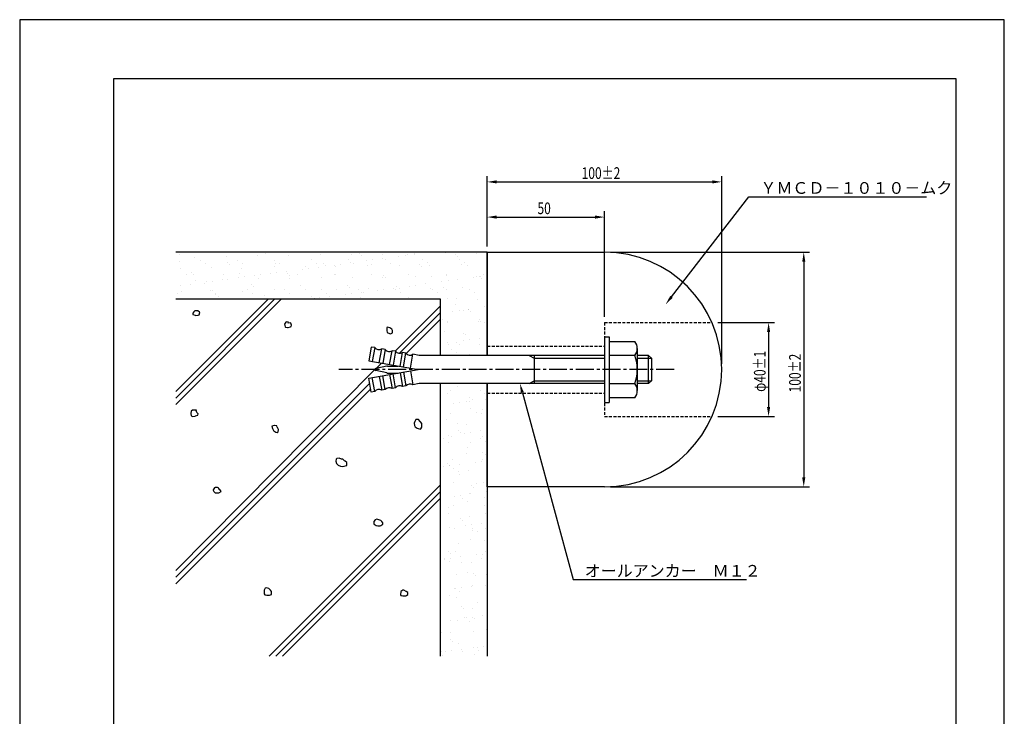
# Model space of a CAD drawing. Extents: x 0 to 420, y 0 to 594.
# Drawn here: x 0 to 420, y 297 to 594 of the extents above; entities that cross this region are included whole.
import ezdxf

# ---------------------------------------------------------------- set-up
doc = ezdxf.new("R2010")
doc.units = 0
doc.header["$LTSCALE"] = 0.4
doc.linetypes.add('CENTER2', pattern=[28.575, 19.05, -3.175, 3.175, -3.175])
doc.linetypes.add('HIDDEN2', pattern=[4.7625, 3.175, -1.5875])
doc.layers.get('0').update_dxf_attribs({"linetype": 'CONTINUOUS'})
doc.layers.get('DEFPOINTS').update_dxf_attribs({"linetype": 'CONTINUOUS'})
for name, color, linetype in [('BIS', 7, 'CONTINUOUS'), ('CENTER', 6, 'CENTER2'), ('DIMS', 1, 'CONTINUOUS'), ('GENKYO', 3, 'CONTINUOUS'), ('HATCH', 9, 'CONTINUOUS'), ('HIDDEN', 9, 'HIDDEN2'), ('MODEL', 7, 'CONTINUOUS'), ('TITLE', 7, 'CONTINUOUS')]:
    doc.layers.add(name, color=color, linetype=linetype)
doc.styles.add('DIMS', font='romans.shx', dxfattribs={"width": 0.75, "bigfont": 'bigfont.shx'})
doc.styles.get("Standard").update_dxf_attribs({"font": 'romans.shx', "bigfont": 'bigfont.shx'})

# ---------------------------------------------------------------- blocks, each defined once
blk = doc.blocks.new('*U24')
at = {"layer": 'DIMS', "color": 7, "style": 'DIMS', "width": 0.75}
blk.add_text('φ40±1', height=5, rotation=90, dxfattribs=at).set_placement((318.2, 435.34))
blk = doc.blocks.new('*U25')
at = {"layer": 'DIMS', "color": 7, "style": 'DIMS', "width": 0.75}
blk.add_text('100±2', height=5, dxfattribs=at).set_placement((239.72, 526.09))
blk = doc.blocks.new('*U26')
at = {"layer": 'DIMS', "color": 7, "style": 'DIMS', "width": 0.75}
blk.add_text('50', height=5, dxfattribs=at).set_placement((220.88, 511.09))
blk = doc.blocks.new('*U27')
at = {"layer": 'DIMS', "color": 7, "style": 'DIMS', "width": 0.75}
blk.add_text('100±2', height=5, rotation=90, dxfattribs=at).set_placement((333.2, 435.11))

msp = doc.modelspace()

# ---------------------------------------------------------------- linework, layer by layer
at = {"layer": 'BIS'}
for p, q in [((249.45, 458.84), (249.45, 430.84)), ((249.45, 458.84), (251.45, 458.84)), ((251.45, 458.84), (251.45, 430.84)), ((149.98, 454.45), (148.93, 448.55)), ((151.45, 454.19), (149.98, 454.45)), ((151.45, 454.19), (150.41, 448.28)), ((153.37, 447.76), (154.41, 453.67)), ((155.88, 453.41), (154.41, 453.67)), ((251.45, 456.84), (262.43, 456.84)), ((263.45, 453.84), (263.45, 435.84)), ((155.88, 453.41), (154.84, 447.5)), ((157.8, 446.98), (158.84, 452.89)), ((160.32, 452.63), (158.84, 452.89)), ((160.32, 452.63), (159.27, 446.72)), ((162.23, 446.2), (163.27, 452.11)), ((164.75, 451.85), (163.27, 452.11)), ((163.71, 445.94), (164.75, 451.85)), ((166.66, 445.42), (167.7, 451.33)), ((170.46, 450.84), (167.7, 451.33)), ((249.45, 450.84), (170.46, 450.84)), ((217.38, 450.84), (219.45, 449.64)), ((219.45, 450.84), (219.45, 438.84)), ((219.45, 449.64), (249.45, 449.64)), ((262.43, 450.84), (251.45, 450.84)), ((262.43, 450.84), (258.95, 450.84)), ((268.25, 450.84), (263.45, 450.84)), ((263.45, 449.64), (269.45, 449.64)), ((268.25, 438.84), (268.25, 450.84)), ((268.25, 450.84), (269.45, 449.64)), ((269.45, 449.64), (269.45, 440.04)), ((148.93, 448.55), (169.93, 444.84)), ((156.54, 446.31), (151.89, 445.28)), ((156.87, 446.34), (161.43, 446.34)), ((148.93, 441.14), (169.93, 444.84)), ((149.98, 435.23), (148.93, 441.14)), ((151.45, 435.49), (150.41, 441.4)), ((156.54, 443.38), (151.89, 444.4)), ((153.37, 441.92), (154.41, 436.01)), ((155.88, 436.27), (154.84, 442.18)), ((156.87, 443.34), (161.43, 443.34)), ((157.8, 442.7), (158.84, 436.79)), ((160.32, 437.05), (159.27, 442.96)), ((162.23, 443.48), (163.27, 437.57)), ((163.71, 443.74), (164.75, 437.84)), ((166.66, 444.27), (167.7, 438.36)), ((160.32, 437.05), (158.84, 436.79)), ((164.75, 437.84), (163.27, 437.57)), ((170.46, 438.84), (167.7, 438.36)), ((249.45, 438.84), (170.46, 438.84)), ((217.38, 438.84), (219.45, 440.04)), ((219.45, 440.04), (249.45, 440.04)), ((251.45, 438.84), (262.43, 438.84)), ((263.45, 440.04), (269.45, 440.04)), ((268.25, 438.84), (263.45, 438.84)), ((269.45, 440.04), (268.25, 438.84)), ((151.45, 435.49), (149.98, 435.23)), ((155.88, 436.27), (154.41, 436.01)), ((262.43, 432.84), (251.45, 432.84)), ((249.45, 430.84), (251.45, 430.84))]:
    msp.add_line(p, q, dxfattribs=at)
for centre, radius, start, end in [((153.22, 455.58), 2.25, 218.1897, 301.8103), ((258.57, 453.84), 4.89, 322.1211, 37.8789), ((157.65, 454.8), 2.25, 218.1897, 301.8103), ((162.08, 454.02), 2.25, 218.1897, 301.8103), ((166.52, 453.24), 2.25, 218.1897, 301.8103), ((245.45, 444.84), 18, 340.5288, 19.4712), ((151.98, 444.84), 0.45, 102.4162, 257.5838), ((156.87, 444.84), 1.5, 90, 102.4162), ((156.87, 444.84), 1.5, 257.5838, 270), ((157.65, 434.88), 2.25, 58.1897, 141.8103), ((162.08, 435.66), 2.25, 58.1897, 141.8103), ((166.52, 436.44), 2.25, 58.1897, 141.8103), ((258.57, 435.84), 4.89, 322.1211, 37.8789), ((153.22, 434.1), 2.25, 58.1897, 141.8103)]:
    msp.add_arc(centre, radius, start, end, dxfattribs=at)
at = {"layer": 'CENTER'}
msp.add_line((279.15, 444.84), (136.2, 444.84), dxfattribs=at)
at = {"layer": 'DEFPOINTS', "color": 4}
for p, q in [((420, 594), (0, 594)), ((0, 594), (0, 0)), ((420, 0), (420, 594))]:
    msp.add_line(p, q, dxfattribs=at)
at = {"layer": 'DIMS'}
for p, q in [((199.45, 512.34), (199.45, 527.34)), ((299.45, 447.34), (299.45, 527.34)), ((203.45, 524.84), (295.45, 524.84)), ((199.45, 497.34), (199.45, 512.34)), ((203.45, 509.84), (245.45, 509.84)), ((249.45, 467.34), (249.45, 512.34)), ((251.95, 494.84), (336.95, 494.84)), ((334.45, 490.84), (334.45, 398.84)), ((297.78, 464.84), (321.95, 464.84)), ((319.45, 460.84), (319.45, 428.84)), ((297.78, 424.84), (321.95, 424.84)), ((251.95, 394.84), (336.95, 394.84))]:
    msp.add_line(p, q, dxfattribs=at)
for points in [[(278.02, 475.85), (311.05, 518.51), (386.74, 518.51)], [(214.43, 434.98), (236.1, 355.27), (310.04, 355.27)]]:
    msp.add_lwpolyline(points, dxfattribs=at)
for points in [[(203.45, 525.51), (203.45, 524.18), (199.45, 524.84)], [(295.45, 525.51), (295.45, 524.18), (299.45, 524.84)], [(203.45, 510.51), (203.45, 509.18), (199.45, 509.84)], [(245.45, 510.51), (245.45, 509.18), (249.45, 509.84)], [(333.79, 490.84), (335.12, 490.84), (334.45, 494.84)], [(278.55, 475.44), (275.57, 472.68), (277.49, 476.25)], [(318.79, 460.84), (320.12, 460.84), (319.45, 464.84)], [(213.79, 434.81), (213.38, 438.84), (215.08, 435.16)], [(318.79, 428.84), (320.12, 428.84), (319.45, 424.84)], [(333.79, 398.84), (335.12, 398.84), (334.45, 394.84)]]:
    msp.add_solid(points, dxfattribs=at)
at = {"layer": 'GENKYO'}
for p, q in [((199.45, 494.84), (66.62, 494.84)), ((199.45, 494.84), (199.45, 450.84)), ((179.45, 474.84), (66.62, 474.84)), ((179.45, 450.84), (179.45, 474.84)), ((179.45, 322.61), (179.45, 438.84)), ((199.45, 438.84), (199.45, 322.61))]:
    msp.add_line(p, q, dxfattribs=at)
at = {"layer": 'HATCH', "linetype": 'CONTINUOUS'}
for p, q in [((68.09, 493.83), (68.09, 493.83)), ((74.62, 492.68), (74.62, 492.68)), ((74.99, 494.73), (74.99, 494.73)), ((77.07, 491.47), (77.07, 491.47)), ((88.34, 493.17), (88.34, 493.17)), ((92.89, 491.5), (92.89, 491.5)), ((101.64, 493.34), (101.64, 493.34)), ((104.8, 494.3), (104.8, 494.3)), ((108.71, 491.53), (108.71, 491.53)), ((114.63, 493.28), (114.63, 493.28)), ((124.49, 494.7), (124.49, 494.7)), ((124.53, 491.56), (124.53, 491.56)), ((128.35, 493.78), (128.35, 493.78)), ((140.35, 491.59), (140.35, 491.59)), ((141.65, 493.95), (141.65, 493.95)), ((144.81, 494.53), (144.81, 494.53)), ((145.75, 493.67), (145.75, 493.67)), ((150.68, 491.55), (150.68, 491.55)), ((154.64, 493.88), (154.64, 493.88)), ((154.81, 492.09), (154.81, 492.09)), ((156.17, 491.61), (156.17, 491.61)), ((161.71, 493), (161.71, 493)), ((164.36, 493.35), (164.36, 493.35)), ((165.44, 494.08), (165.44, 494.08)), ((168.37, 494.38), (168.37, 494.38)), ((168.49, 493.89), (168.49, 493.89)), ((171.99, 491.64), (171.99, 491.64)), ((175.39, 494.8), (175.39, 494.8)), ((181.66, 494.55), (181.66, 494.55)), ((185.77, 493.91), (185.77, 493.91)), ((186.71, 493.05), (186.71, 493.05)), ((187.81, 491.67), (187.81, 491.67)), ((194.66, 494.48), (194.66, 494.48)), ((68.26, 490.87), (68.26, 490.87)), ((68.49, 487.98), (68.49, 487.98)), ((79.22, 490.11), (79.22, 490.11)), ((81.79, 488.15), (81.79, 488.15)), ((88.59, 490.69), (88.59, 490.69)), ((89.53, 489.84), (89.53, 489.84)), ((94.79, 488.09), (94.79, 488.09)), ((95.04, 490.13), (95.04, 490.13)), ((108.51, 488.58), (108.51, 488.58)), ((109.22, 490.25), (109.22, 490.25)), ((110.86, 490.16), (110.86, 490.16)), ((120.69, 487.6), (120.69, 487.6)), ((121.8, 488.75), (121.8, 488.75)), ((123.34, 487.95), (123.34, 487.95)), ((126.67, 490.19), (126.67, 490.19)), ((127.47, 488.49), (127.47, 488.49)), ((129.54, 490.07), (129.54, 490.07)), ((130.48, 489.21), (130.48, 489.21)), ((134.37, 489.4), (134.37, 489.4)), ((134.8, 488.69), (134.8, 488.69)), ((137.01, 489.75), (137.01, 489.75)), ((141.14, 490.29), (141.14, 490.29)), ((142.49, 490.22), (142.49, 490.22)), ((148.04, 491.2), (148.04, 491.2)), ((148.52, 489.18), (148.52, 489.18)), ((150.17, 489.62), (150.17, 489.62)), ((158.31, 490.25), (158.31, 490.25)), ((161.82, 489.35), (161.82, 489.35)), ((170.5, 489.45), (170.5, 489.45)), ((171.43, 488.59), (171.43, 488.59)), ((174.13, 490.28), (174.13, 490.28)), ((174.81, 489.29), (174.81, 489.29)), ((188.53, 489.78), (188.53, 489.78)), ((189.95, 490.31), (189.95, 490.31)), ((191.12, 489), (191.12, 489)), ((71.11, 485.16), (71.11, 485.16)), ((73.32, 486.24), (73.32, 486.24)), ((74.25, 485.38), (74.25, 485.38)), ((86.44, 483.09), (86.44, 483.09)), ((86.93, 485.19), (86.93, 485.19)), ((88.66, 483.39), (88.66, 483.39)), ((93.34, 484), (93.34, 484)), ((93.94, 485.79), (93.94, 485.79)), ((95.99, 484.35), (95.99, 484.35)), ((100.12, 484.89), (100.12, 484.89)), ((101.96, 483.56), (101.96, 483.56)), ((102.75, 485.22), (102.75, 485.22)), ((107.02, 485.8), (107.02, 485.8)), ((109.66, 486.15), (109.66, 486.15)), ((113.79, 486.69), (113.79, 486.69)), ((114.27, 485.61), (114.27, 485.61)), ((114.95, 483.49), (114.95, 483.49)), ((115.21, 484.75), (115.21, 484.75)), ((118.57, 485.25), (118.57, 485.25)), ((128.67, 483.99), (128.67, 483.99)), ((134.39, 485.28), (134.39, 485.28)), ((134.9, 485.16), (134.9, 485.16)), ((141.97, 484.16), (141.97, 484.16)), ((150.21, 485.31), (150.21, 485.31)), ((154.96, 484.09), (154.96, 484.09)), ((155.23, 484.99), (155.23, 484.99)), ((156.16, 484.13), (156.16, 484.13)), ((166.03, 485.34), (166.03, 485.34)), ((168.69, 484.59), (168.69, 484.59)), ((175.85, 484.54), (175.85, 484.54)), ((181.85, 485.37), (181.85, 485.37)), ((181.98, 484.76), (181.98, 484.76)), ((186.85, 483.15), (186.85, 483.15)), ((193.75, 484.06), (193.75, 484.06)), ((194.98, 484.7), (194.98, 484.7)), ((196.18, 484.36), (196.18, 484.36)), ((196.39, 484.41), (196.39, 484.41)), ((197.12, 483.51), (197.12, 483.51)), ((197.67, 485.39), (197.67, 485.39)), ((68.64, 480.75), (68.64, 480.75)), ((72.77, 481.29), (72.77, 481.29)), ((74.94, 482.89), (74.94, 482.89)), ((78.67, 481.33), (78.67, 481.33)), ((79.67, 482.2), (79.67, 482.2)), ((82.31, 482.55), (82.31, 482.55)), ((99, 481.15), (99, 481.15)), ((99.94, 480.3), (99.94, 480.3)), ((112.82, 478.81), (112.82, 478.81)), ((119.63, 480.7), (119.63, 480.7)), ((122.12, 478.96), (122.12, 478.96)), ((128.64, 478.84), (128.64, 478.84)), ((135.12, 478.9), (135.12, 478.9)), ((139.96, 480.53), (139.96, 480.53)), ((140.89, 479.67), (140.89, 479.67)), ((144.46, 478.86), (144.46, 478.86)), ((148.84, 479.39), (148.84, 479.39)), ((155.37, 479.01), (155.37, 479.01)), ((159.5, 479.55), (159.5, 479.55)), ((160.28, 478.89), (160.28, 478.89)), ((160.58, 480.08), (160.58, 480.08)), ((162.14, 479.56), (162.14, 479.56)), ((166.4, 480.46), (166.4, 480.46)), ((169.04, 480.81), (169.04, 480.81)), ((173.17, 481.35), (173.17, 481.35)), ((175.13, 479.5), (175.13, 479.5)), ((176.1, 478.92), (176.1, 478.92)), ((180.07, 482.26), (180.07, 482.26)), ((180.91, 479.91), (180.91, 479.91)), ((181.85, 479.05), (181.85, 479.05)), ((182.72, 482.61), (182.72, 482.61)), ((188.85, 480), (188.85, 480)), ((191.91, 478.95), (191.91, 478.95)), ((67.5, 477.36), (67.5, 477.36)), ((68.81, 478.19), (68.81, 478.19)), ((81.18, 478.75), (81.18, 478.75)), ((82.11, 478.36), (82.11, 478.36)), ((83.32, 477.39), (83.32, 477.39)), ((83.73, 476.7), (83.73, 476.7)), ((84.67, 475.84), (84.67, 475.84)), ((95.11, 478.3), (95.11, 478.3)), ((97, 478.78), (97, 478.78)), ((99.14, 477.41), (99.14, 477.41)), ((104.36, 476.25), (104.36, 476.25)), ((108.83, 478.79), (108.83, 478.79)), ((114.96, 477.44), (114.96, 477.44)), ((124.68, 476.07), (124.68, 476.07)), ((125.38, 475.06), (125.38, 475.06)), ((125.62, 475.21), (125.62, 475.21)), ((128.02, 475.41), (128.02, 475.41)), ((130.78, 477.47), (130.78, 477.47)), ((132.15, 475.95), (132.15, 475.95)), ((139.05, 476.86), (139.05, 476.86)), ((141.69, 477.21), (141.69, 477.21)), ((145.31, 475.62), (145.31, 475.62)), ((145.82, 477.75), (145.82, 477.75)), ((146.6, 477.5), (146.6, 477.5)), ((152.72, 478.66), (152.72, 478.66)), ((162.42, 477.53), (162.42, 477.53)), ((165.64, 475.45), (165.64, 475.45)), ((178.24, 477.56), (178.24, 477.56)), ((182.3, 474.97), (182.3, 474.97)), ((186.27, 475), (186.27, 475)), ((194.06, 477.59), (194.06, 477.59)), ((195.3, 474.91), (195.3, 474.91)), ((185.95, 472.64), (185.95, 472.64)), ((191.53, 470.62), (191.53, 470.62)), ((198.43, 471.53), (198.43, 471.53)), ((180.2, 466.2), (180.2, 466.2)), ((184.76, 469.73), (184.76, 469.73)), ((187.4, 470.07), (187.4, 470.07)), ((189.17, 470.21), (189.17, 470.21)), ((191.32, 470.37), (191.32, 470.37)), ((192.26, 469.51), (192.26, 469.51)), ((196.02, 466.23), (196.02, 466.23)), ((182.34, 464.84), (182.34, 464.84)), ((182.62, 465.18), (182.62, 465.18)), ((195.62, 465.12), (195.62, 465.12)), ((196.68, 465.46), (196.68, 465.46)), ((198.16, 464.87), (198.16, 464.87)), ((181.41, 461), (181.41, 461)), ((189.49, 460.42), (189.49, 460.42)), ((190.05, 459.92), (190.05, 459.92)), ((196.21, 458.08), (196.21, 458.08)), ((182.54, 456.28), (182.54, 456.28)), ((182.94, 455.39), (182.94, 455.39)), ((186.46, 456.37), (186.46, 456.37)), ((187.4, 455.51), (187.4, 455.51)), ((189.44, 457.19), (189.44, 457.19)), ((192.08, 457.54), (192.08, 457.54)), ((195.94, 455.33), (195.94, 455.33)), ((184.3, 453.48), (184.3, 453.48)), ((186.44, 452.12), (186.44, 452.12)), ((191.82, 451.46), (191.82, 451.46)), ((186.96, 437.46), (186.96, 437.46)), ((182.44, 434.45), (182.44, 434.45)), ((183.58, 435.82), (183.58, 435.82)), ((192.02, 432.83), (192.02, 432.83)), ((196.58, 435.75), (196.58, 435.75)), ((198.26, 434.48), (198.26, 434.48)), ((185.13, 430.32), (185.13, 430.32)), ((187.78, 430.67), (187.78, 430.67)), ((190.45, 431.05), (190.45, 431.05)), ((191.91, 431.21), (191.91, 431.21)), ((192.95, 431.97), (192.95, 431.97)), ((198.81, 432.12), (198.81, 432.12)), ((183.9, 426.03), (183.9, 426.03)), ((192.51, 428.04), (192.51, 428.04)), ((194.65, 426.67), (194.65, 426.67)), ((196.9, 425.97), (196.9, 425.97)), ((197.37, 427.92), (197.37, 427.92)), ((182.1, 423.46), (182.1, 423.46)), ((186.54, 421.73), (186.54, 421.73)), ((190.77, 421.27), (190.77, 421.27)), ((182.92, 416.87), (182.92, 416.87)), ((184.22, 416.24), (184.22, 416.24)), ((187.16, 418.83), (187.16, 418.83)), ((188.09, 417.97), (188.09, 417.97)), ((189.82, 417.78), (189.82, 417.78)), ((192.46, 418.13), (192.46, 418.13)), ((196.59, 418.67), (196.59, 418.67)), ((197.22, 416.18), (197.22, 416.18)), ((180.79, 415.29), (180.79, 415.29)), ((182.93, 413.92), (182.93, 413.92)), ((192.51, 413.92), (192.51, 413.92)), ((196.61, 415.32), (196.61, 415.32)), ((198.75, 413.95), (198.75, 413.95)), ((190.64, 409.01), (190.64, 409.01)), ((191.09, 411.48), (191.09, 411.48)), ((197.57, 409.28), (197.57, 409.28)), ((198.51, 408.43), (198.51, 408.43)), ((180.83, 403.44), (180.83, 403.44)), ((182.3, 404.83), (182.3, 404.83)), ((183.23, 403.97), (183.23, 403.97)), ((183.47, 403.79), (183.47, 403.79)), ((184.54, 406.45), (184.54, 406.45)), ((187.6, 404.34), (187.6, 404.34)), ((194.5, 405.25), (194.5, 405.25)), ((197.14, 405.59), (197.14, 405.59)), ((197.54, 406.39), (197.54, 406.39)), ((184.89, 402.57), (184.89, 402.57)), ((187.03, 401.2), (187.03, 401.2)), ((187.65, 399.92), (187.65, 399.92)), ((191.41, 401.69), (191.41, 401.69)), ((184.86, 396.66), (184.86, 396.66)), ((192.71, 395.29), (192.71, 395.29)), ((194.75, 396.29), (194.75, 396.29)), ((197.86, 396.6), (197.86, 396.6)), ((185.51, 390.91), (185.51, 390.91)), ((188.15, 391.26), (188.15, 391.26)), ((191.73, 391.9), (191.73, 391.9)), ((192.28, 391.8), (192.28, 391.8)), ((193.65, 394.43), (193.65, 394.43)), ((199.18, 392.71), (199.18, 392.71)), ((185.18, 386.88), (185.18, 386.88)), ((188.99, 389.85), (188.99, 389.85)), ((191.14, 388.48), (191.14, 388.48)), ((198.07, 390.38), (198.07, 390.38)), ((198.18, 386.81), (198.18, 386.81)), ((182.8, 385.92), (182.8, 385.92)), ((183.03, 383.54), (183.03, 383.54)), ((198.85, 383.57), (198.85, 383.57)), ((187.85, 381.29), (187.85, 381.29)), ((188.79, 380.43), (188.79, 380.43)), ((190.19, 378.37), (190.19, 378.37)), ((192.05, 382.11), (192.05, 382.11)), ((192.84, 378.72), (192.84, 378.72)), ((196.97, 379.26), (196.97, 379.26)), ((183.29, 377.46), (183.29, 377.46)), ((185.5, 377.09), (185.5, 377.09)), ((193.1, 377.13), (193.1, 377.13)), ((193.21, 376.38), (193.21, 376.38)), ((195.24, 375.76), (195.24, 375.76)), ((198.5, 377.03), (198.5, 377.03)), ((187.13, 370.82), (187.13, 370.82)), ((192.37, 372.32), (192.37, 372.32)), ((198.26, 371.74), (198.26, 371.74)), ((199.2, 370.89), (199.2, 370.89)), ((182.99, 367.29), (182.99, 367.29)), ((183.93, 366.43), (183.93, 366.43)), ((185.82, 367.3), (185.82, 367.3)), ((194.88, 365.84), (194.88, 365.84)), ((197.52, 366.18), (197.52, 366.18)), ((198.82, 367.24), (198.82, 367.24)), ((181.2, 364.04), (181.2, 364.04)), ((181.38, 364.38), (181.38, 364.38)), ((183.52, 363.01), (183.52, 363.01)), ((183.85, 364.38), (183.85, 364.38)), ((187.98, 364.93), (187.98, 364.93)), ((188.35, 362.38), (188.35, 362.38)), ((192.69, 362.54), (192.69, 362.54)), ((197.2, 364.41), (197.2, 364.41)), ((199.34, 363.04), (199.34, 363.04)), ((186.14, 357.51), (186.14, 357.51)), ((191.23, 358.1), (191.23, 358.1)), ((193.4, 357.75), (193.4, 357.75)), ((199.14, 357.45), (199.14, 357.45)), ((194.34, 356.89), (194.34, 356.89)), ((198.76, 352.84), (198.76, 352.84)), ((185.48, 351.66), (185.48, 351.66)), ((185.89, 351.5), (185.89, 351.5)), ((187.63, 350.29), (187.63, 350.29)), ((188.53, 351.85), (188.53, 351.85)), ((192.66, 352.39), (192.66, 352.39)), ((193.01, 352.75), (193.01, 352.75)), ((179.52, 345.35), (179.52, 345.35)), ((183.49, 348.38), (183.49, 348.38)), ((186.46, 347.72), (186.46, 347.72)), ((195.34, 345.38), (195.34, 345.38)), ((179.61, 342.47), (179.61, 342.47)), ((188.55, 343.75), (188.55, 343.75)), ((189.48, 342.89), (189.48, 342.89)), ((193.33, 342.96), (193.33, 342.96)), ((179.54, 337.51), (179.54, 337.51)), ((183.67, 338.05), (183.67, 338.05)), ((186.78, 337.93), (186.78, 337.93)), ((189.59, 338.94), (189.59, 338.94)), ((190.57, 338.96), (190.57, 338.96)), ((191.73, 337.57), (191.73, 337.57)), ((193.21, 339.31), (193.21, 339.31)), ((193.9, 338.84), (193.9, 338.84)), ((197.34, 339.86), (197.34, 339.86)), ((179.93, 332.68), (179.93, 332.68)), ((183.62, 332.63), (183.62, 332.63)), ((193.65, 333.17), (193.65, 333.17)), ((198.96, 334.2), (198.96, 334.2)), ((199.44, 332.66), (199.44, 332.66)), ((183.69, 329.75), (183.69, 329.75)), ((184.62, 328.89), (184.62, 328.89)), ((187.1, 328.15), (187.1, 328.15)), ((180.01, 324.82), (180.01, 324.82)), ((181.58, 324.63), (181.58, 324.63)), ((184.22, 324.98), (184.22, 324.98)), ((188.35, 325.52), (188.35, 325.52)), ((189.04, 324.84), (189.04, 324.84)), ((193.69, 326.21), (193.69, 326.21)), ((195.25, 326.43), (195.25, 326.43)), ((195.83, 324.85), (195.83, 324.85)), ((197.9, 326.78), (197.9, 326.78)), ((180.25, 322.89), (180.25, 322.89)), ((193.97, 323.38), (193.97, 323.38))]:
    msp.add_line(p, q, dxfattribs=at)
at = {"layer": 'HATCH'}
for p, q in [((105.93, 474.84), (66.62, 435.53)), ((66.62, 432.7), (108.76, 474.84)), ((111.59, 474.84), (66.62, 429.87)), ((160.12, 452.66), (179.45, 472)), ((74.26, 469.48), (73.87, 468.9)), ((73.87, 468.9), (73.87, 468.33)), ((73.87, 468.9), (73.87, 468.9)), ((73.87, 468.33), (74.79, 467.98)), ((74.64, 469.86), (74.26, 469.48)), ((74.93, 469.9), (74.64, 469.86)), ((74.79, 467.98), (75.02, 467.95)), ((75.98, 469.86), (74.93, 469.9)), ((75.02, 467.95), (76.1, 467.98)), ((76.75, 469.29), (75.98, 469.86)), ((76.1, 467.98), (76.56, 468.14)), ((76.56, 468.14), (76.78, 469.15)), ((76.78, 469.15), (76.75, 469.29)), ((162.06, 451.77), (179.45, 469.17)), ((164.85, 451.73), (179.45, 466.34)), ((112.95, 464.23), (112.94, 464.12)), ((112.94, 464.12), (113.2, 463.11)), ((113.51, 465.07), (112.95, 464.23)), ((113.2, 463.11), (113.32, 462.97)), ((113.32, 462.97), (114.29, 462.76)), ((113.64, 465.12), (113.51, 465.07)), ((114.66, 465.07), (113.64, 465.12)), ((114.29, 462.76), (114.47, 462.78)), ((114.47, 464.69), (114.66, 465.07)), ((114.56, 464.68), (114.47, 464.69)), ((114.47, 462.78), (115.51, 463.02)), ((115.62, 464.69), (114.56, 464.68)), ((114.66, 465.07), (114.66, 465.07)), ((115.51, 463.02), (115.81, 463.16)), ((115.64, 464.68), (115.62, 464.69)), ((116, 463.73), (115.64, 464.68)), ((115.81, 463.16), (116, 463.73)), ((156.6, 462.78), (156.55, 461.77)), ((156.87, 462.84), (156.6, 462.78)), ((157.94, 462.58), (156.87, 462.84)), ((158.7, 462.01), (157.94, 462.58)), ((159.09, 461.44), (158.7, 462.01)), ((158.7, 462.01), (158.7, 462.01)), ((156.55, 461.77), (156.6, 461.44)), ((156.6, 461.44), (156.79, 460.67)), ((156.79, 460.67), (157.7, 460.2)), ((157.7, 460.2), (158.13, 460.09)), ((158.13, 460.09), (159.07, 460.46)), ((159.07, 460.46), (159.09, 460.48)), ((159.09, 460.48), (159.09, 461.44)), ((154.32, 447.6), (152.03, 445.29)), ((151.54, 444.79), (66.62, 359.16)), ((149.31, 439.02), (66.62, 356.34)), ((66.62, 353.51), (149.73, 436.62)), ((73.11, 427.16), (73.03, 426.16)), ((73.03, 426.16), (73.09, 425.12)), ((73.09, 425.12), (73.11, 425.05)), ((73.68, 427.54), (73.11, 427.16)), ((73.11, 425.05), (73.87, 424.86)), ((74.42, 427.58), (73.68, 427.54)), ((73.87, 424.86), (74.87, 425.01)), ((75.41, 427.54), (74.42, 427.58)), ((74.87, 425.01), (75.02, 425.05)), ((75.02, 425.05), (75.96, 425.42)), ((75.22, 427.35), (75.41, 427.54)), ((75.6, 426.59), (75.22, 427.35)), ((75.41, 427.54), (75.41, 427.54)), ((76.17, 426.01), (75.6, 426.59)), ((75.96, 425.42), (75.98, 425.44)), ((75.98, 425.44), (76.17, 426.01)), ((107.59, 420.67), (107.58, 420.65)), ((107.58, 420.65), (107.77, 419.69)), ((108.53, 421.03), (107.59, 420.67)), ((108.69, 421.04), (108.53, 421.03)), ((109.68, 420.84), (108.69, 421.04)), ((109.87, 420.27), (109.68, 420.84)), ((109.68, 420.84), (109.68, 420.84)), ((109.92, 420.18), (109.87, 420.27)), ((110.45, 419.31), (109.92, 420.18)), ((168.5, 422.7), (168.28, 421.99)), ((168.28, 421.99), (168.4, 420.96)), ((168.4, 420.96), (168.66, 420.46)), ((169.04, 423.52), (168.5, 422.7)), ((168.66, 420.46), (169.5, 419.89)), ((170, 423.52), (169.04, 423.52)), ((170.07, 423.49), (170, 423.52)), ((170.77, 422.76), (170.07, 423.49)), ((170.92, 422.59), (170.77, 422.76)), ((170.77, 422.76), (170.77, 422.76)), ((171.53, 421.8), (170.92, 422.59)), ((171.15, 419.5), (171.53, 420.27)), ((171.53, 421.03), (171.53, 421.8)), ((171.53, 420.27), (171.53, 421.03)), ((107.77, 419.69), (108.24, 418.83)), ((108.24, 418.83), (108.34, 418.73)), ((108.34, 418.73), (109.27, 418.2)), ((109.27, 418.2), (109.87, 417.97)), ((109.87, 417.97), (110.26, 418.35)), ((110.26, 418.35), (110.45, 419.31)), ((169.5, 419.89), (170, 419.69)), ((170, 419.69), (171.03, 419.47)), ((171.03, 419.47), (171.15, 419.5)), ((134.96, 406.67), (134.87, 405.72)), ((134.87, 405.72), (135.15, 404.76)), ((135.24, 406.91), (134.96, 406.67)), ((135.15, 404.76), (135.89, 404.08)), ((136.3, 407.05), (135.24, 406.91)), ((135.89, 404.08), (136.82, 403.63)), ((136.33, 407.05), (136.3, 407.05)), ((137.26, 406.67), (136.33, 407.05)), ((136.82, 403.63), (136.87, 403.61)), ((136.87, 403.61), (137.91, 403.53)), ((137.64, 406.67), (137.26, 406.67)), ((137.26, 406.67), (137.26, 406.67)), ((137.78, 406.58), (137.64, 406.67)), ((138.6, 405.9), (137.78, 406.58)), ((137.91, 403.53), (138.41, 403.61)), ((138.41, 403.61), (139.43, 403.87)), ((138.79, 405.77), (138.6, 405.9)), ((139.55, 405.14), (138.79, 405.77)), ((139.43, 403.87), (139.55, 403.99)), ((139.61, 405), (139.55, 405.14)), ((139.55, 403.99), (139.61, 405)), ((179.45, 395.63), (106.44, 322.61)), ((82.51, 393.55), (82.49, 393.46)), ((82.49, 393.46), (82.87, 392.88)), ((83.07, 394.42), (82.51, 393.55)), ((82.87, 392.88), (83.45, 392.31)), ((83.45, 394.61), (83.07, 394.42)), ((84.41, 394.61), (83.45, 394.61)), ((83.45, 392.31), (84.41, 392.31)), ((84.98, 394.22), (84.41, 394.61)), ((84.41, 392.31), (84.98, 392.31)), ((84.98, 393.84), (84.98, 394.22)), ((84.98, 394.22), (84.98, 394.22)), ((85.36, 393.65), (84.98, 393.84)), ((84.98, 392.31), (85.9, 392.81)), ((85.94, 392.88), (85.36, 393.65)), ((85.9, 392.81), (85.94, 392.88)), ((109.26, 322.61), (179.45, 392.8)), ((179.45, 389.97), (112.09, 322.61)), ((151.62, 380.82), (151.04, 380.05)), ((151.04, 380.05), (151.13, 379.05)), ((151.13, 379.05), (151.23, 378.91)), ((151.23, 378.91), (152.08, 378.37)), ((152.38, 381.01), (151.62, 380.82)), ((152.08, 378.37), (152.77, 378.14)), ((153.17, 380.79), (152.38, 381.01)), ((152.77, 378.14), (153.8, 378.23)), ((154.11, 380.44), (153.17, 380.79)), ((153.8, 378.23), (154.11, 378.33)), ((154.49, 380.05), (154.11, 380.44)), ((154.11, 378.33), (154.87, 378.91)), ((154.87, 379.48), (154.49, 380.05)), ((154.49, 380.05), (154.49, 380.05)), ((154.87, 378.91), (154.87, 379.48)), ((104.32, 350.34), (104.28, 349.25)), ((104.28, 349.25), (104.51, 348.8)), ((104.35, 350.77), (104.32, 350.34)), ((104.7, 351.68), (104.35, 350.77)), ((104.51, 348.8), (105.46, 348.59)), ((105.2, 351.74), (104.7, 351.68)), ((106.24, 351.48), (105.2, 351.74)), ((105.46, 348.59), (106.53, 348.61)), ((106.81, 350.91), (106.24, 351.48)), ((106.24, 351.48), (106.24, 351.48)), ((106.53, 348.61), (106.62, 348.61)), ((106.62, 348.61), (107.38, 349)), ((107, 350.72), (106.81, 350.91)), ((107.38, 350.14), (107, 350.72)), ((107.41, 350.02), (107.38, 350.14)), ((107.38, 349), (107.41, 350.02)), ((162.53, 350.03), (162.41, 348.96)), ((162.41, 348.96), (162.53, 348.5)), ((162.64, 350.24), (162.53, 350.03)), ((163.49, 350.8), (162.64, 350.24)), ((163.9, 350.71), (163.49, 350.8)), ((164.83, 350.22), (163.9, 350.71)), ((165.6, 349.84), (164.83, 350.22)), ((164.83, 350.22), (164.83, 350.22)), ((165.02, 348.5), (165.6, 348.88)), ((165.6, 348.88), (165.6, 349.84)), ((162.53, 348.5), (163.5, 348.3)), ((163.5, 348.3), (163.68, 348.31)), ((163.68, 348.31), (164.72, 348.42)), ((164.72, 348.42), (165.02, 348.5))]:
    msp.add_line(p, q, dxfattribs=at)
at = {"layer": 'HIDDEN'}
for p, q in [((249.45, 464.84), (295.28, 464.84)), ((249.45, 464.84), (249.45, 424.84)), ((199.45, 454.84), (249.45, 454.84)), ((199.45, 434.84), (249.45, 434.84)), ((249.45, 424.84), (295.28, 424.84))]:
    msp.add_line(p, q, dxfattribs=at)
at = {"layer": 'MODEL'}
for p, q in [((199.45, 450.84), (199.45, 494.84)), ((199.45, 494.84), (249.45, 494.84)), ((199.45, 394.84), (199.45, 438.84)), ((249.45, 394.84), (199.45, 394.84))]:
    msp.add_line(p, q, dxfattribs=at)
msp.add_arc((249.45, 444.84), 50, 270, 90, dxfattribs=at)
at = {"layer": 'TITLE'}
for p, q in [((399.5, 568.75), (40, 568.75)), ((40, 568.75), (40, 25.25)), ((399.5, 25.25), (399.5, 568.75))]:
    msp.add_line(p, q, dxfattribs=at)

# ---------------------------------------------------------------- block references
for name in ['*U25', '*U26', '*U24', '*U27']:
    msp.add_blockref(name, (0, 0))

# ---------------------------------------------------------------- texts
at = {"layer": 'DIMS', "color": 7}
for s, p in [('ＹＭＣＤ－１０１０－ムク', (315.97, 519.76)), ('オールアンカー\u3000Ｍ１２', (241.02, 356.52))]:
    msp.add_text(s, height=5, dxfattribs=at).set_placement(p)

doc.saveas('drawing.dxf')
